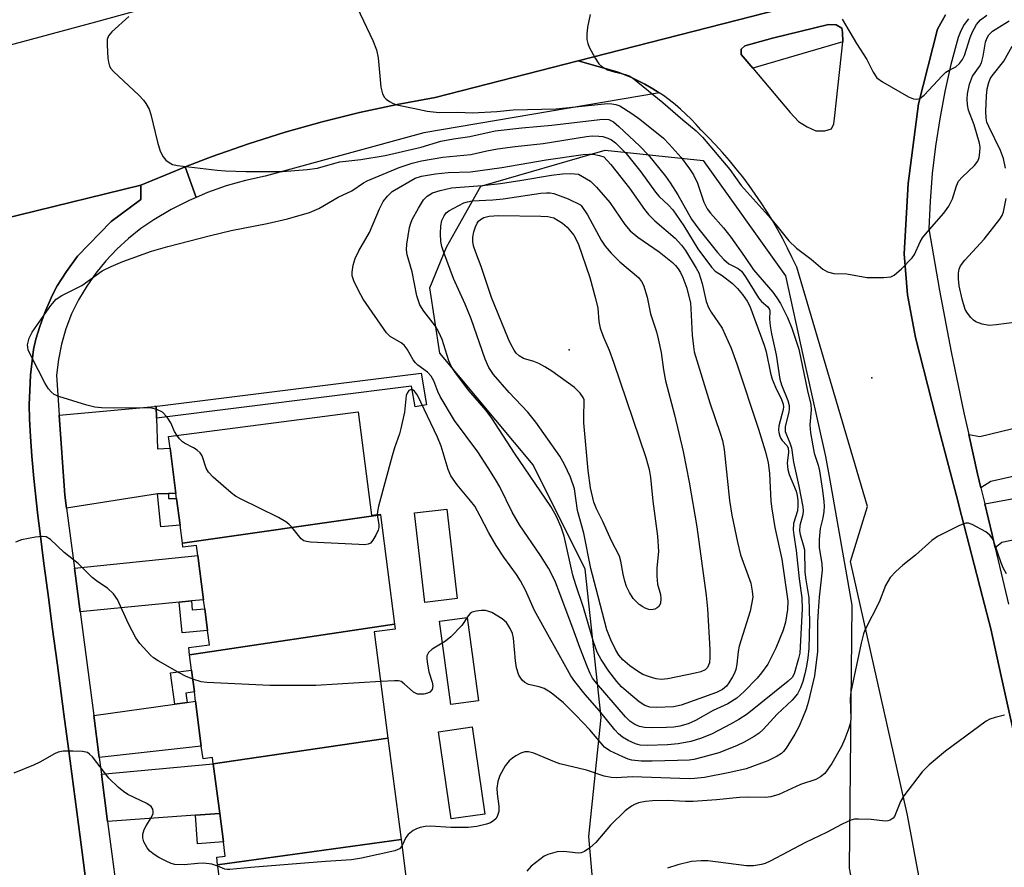
# Model space of a CAD drawing. Units: inches. Extents: x 1297761 to 1303761, y 497450 to 501451.
# Drawn here: x 1302443 to 1302648, y 498607 to 498783 of the extents above; entities that cross this region are included whole.
import ezdxf

# ---------------------------------------------------------------- set-up
doc = ezdxf.new("R2010")
doc.units = ezdxf.units.IN
doc.header["$MEASUREMENT"] = 0
for name, color, linetype in [('BLDG-Footprint', 5, 'Continuous'), ('CULTRL-Pad', 6, 'Continuous'), ('ELEV-Spot Elevation', 7, 'Continuous'), ('NTRL-Trees', 3, 'Continuous'), ('TRANS-Driveway', 251, 'Continuous'), ('TRANS-Non Street Sidewalk', 7, 'Continuous'), ('TRANS-Parking Lot', 4, 'Continuous'), ('TRANS-Road', 130, 'Continuous'), ('TRANS-Street Sidewalk', 7, 'Continuous'), ('Undefined', 1, 'Continuous')]:
    doc.layers.add(name, color=color, linetype=linetype)

msp = doc.modelspace()

# ---------------------------------------------------------------- linework, layer by layer
at = {"layer": 'BLDG-Footprint'}
for points, elevation in [([(1302518.24, 498679.92), (1302477.09, 498674), (1302476.6, 498677.8), (1302475.89, 498683.33), (1302475.76, 498684.35), (1302474.55, 498693.76), (1302474.23, 498696.23), (1302513.62, 498701.3), (1302516.38, 498679.85), (1302518.22, 498680.08)], 374.4), ([(1302521.17, 498657.17), (1302478.59, 498650.84), (1302478.4, 498652.31), (1302482.7, 498652.86), (1302482.31, 498655.89), (1302481.73, 498660.41), (1302481.49, 498662.28), (1302480.31, 498671.45), (1302480.04, 498673.56), (1302477.19, 498673.19), (1302477.09, 498674), (1302518.24, 498679.92)], 373.64), ([(1302519.82, 498633.51), (1302483.52, 498628.16), (1302483.35, 498629.47), (1302481.38, 498629.22), (1302481.03, 498631.86), (1302479.83, 498641.19), (1302479.59, 498643.12), (1302479, 498647.65), (1302478.59, 498650.84), (1302521.17, 498657.17), (1302521.3, 498656.15), (1302516.98, 498655.59)], 372.58), ([(1302522.53, 498612.45), (1302484.42, 498607.19), (1302484.22, 498608.74), (1302485.99, 498608.97), (1302485.61, 498611.94), (1302484.85, 498617.84), (1302483.52, 498628.16), (1302519.82, 498633.51)], 370.68), ([(1302527.49, 498591.05), (1302488.88, 498585.76), (1302488.88, 498585.82), (1302487.2, 498585.6), (1302486.91, 498587.84), (1302485.6, 498598), (1302484.53, 498606.38), (1302484.42, 498607.19), (1302522.53, 498612.45), (1302525.16, 498592.02), (1302527.33, 498592.3)], 369.52)]:
    msp.add_lwpolyline(points, close=True, dxfattribs=dict(at, elevation=elevation))
at = {"layer": 'CULTRL-Pad'}
for points in [[(1302534.2, 498662.49), (1302527.47, 498661.71), (1302525.32, 498680.31), (1302532.06, 498681.09)], [(1302538.66, 498641.26), (1302532.88, 498640.46), (1302530.5, 498657.81), (1302536.27, 498658.6)], [(1302539.98, 498617.72), (1302532.97, 498616.69), (1302530.31, 498634.82), (1302537.32, 498635.85)]]:
    msp.add_lwpolyline(points, close=True, dxfattribs=at)
at = {"layer": 'ELEV-Spot Elevation'}
for p in [(1302557.48, 498714.22, 382.98), (1302620.37, 498708.37, 368.6)]:
    msp.add_point(p, dxfattribs=at)
at = {"layer": 'NTRL-Trees'}
msp.add_lwpolyline([(1302620.29, 498521.82), (1302611.22, 498516.52), (1302585.32, 498520.22), (1302579.81, 498523.52), (1302563.3, 498593.23), (1302561.55, 498613.04), (1302564.14, 498637.81), (1302560.8, 498668.64), (1302549.97, 498690.31), (1302530.58, 498713.55), (1302528.49, 498727.1), (1302532.02, 498735.53), (1302533.89, 498738.86), (1302539.14, 498748.23), (1302564.97, 498755.73), (1302585.32, 498753.55), (1302602.41, 498729.63), (1302606.15, 498712.83), (1302610.79, 498692.02), (1302611.65, 498687.15), (1302616.22, 498661.14), (1302615.71, 498606.46), (1302627.6, 498543.05)], close=True, dxfattribs=at)
at = {"layer": 'TRANS-Driveway'}
for points in [[(1302471.7, 498700.04), (1302471.9, 498693.65), (1302474.55, 498693.76), (1302475.76, 498684.35), (1302474.22, 498684.32), (1302471.9, 498684.28), (1302453.02, 498681.3), (1302452.67, 498683.98), (1302451.5, 498700.65), (1302471.31, 498702.45), (1302471.62, 498702.47)], [(1302643.05, 498685.53), (1302642.35, 498688.42), (1302640.52, 498696.62), (1302642.82, 498696.2), (1302653.96, 498698.93), (1302656.54, 498699.56), (1302660.78, 498700.6), (1302663.27, 498690.9), (1302645.09, 498686.82)], [(1302658.32, 498676.43), (1302654.05, 498675.54), (1302647.43, 498674.16), (1302646.03, 498673.06), (1302645.39, 498675.81), (1302643.85, 498682.2), (1302660.4, 498685.25), (1302662.44, 498677.29)], [(1302478.97, 498662.03), (1302476.42, 498661.78), (1302455.84, 498659.72), (1302454.65, 498668.83), (1302480.31, 498671.45), (1302481.49, 498662.28)], [(1302459.81, 498629.44), (1302458.66, 498638.19), (1302475.55, 498640.58), (1302478.08, 498640.94), (1302479.83, 498641.19), (1302481.03, 498631.86)], [(1302484.85, 498617.85), (1302479.8, 498617.48), (1302461.54, 498616.16), (1302460.25, 498626.01), (1302483.52, 498628.16)]]:
    msp.add_lwpolyline(points, close=True, dxfattribs=at)
at = {"layer": 'TRANS-Non Street Sidewalk'}
for points in [[(1302655, 498611.45), (1302647.29, 498646.37), (1302645.1, 498656.25), (1302643.39, 498662.88), (1302641.64, 498669.62), (1302638.52, 498681.66), (1302638.3, 498682.52), (1302634.34, 498697.77), (1302632.87, 498703.44), (1302629.49, 498716.75), (1302627.83, 498725.66), (1302627.09, 498734.15), (1302627.92, 498748.82), (1302630.07, 498765.33), (1302634.04, 498780.89), (1302635.68, 498783.82)], [(1302640.5, 498783.05), (1302639.59, 498781.84), (1302638.86, 498780.52), (1302638.31, 498779.11), (1302636.84, 498773.54), (1302635.56, 498767.92), (1302634.49, 498762.26), (1302633.62, 498756.56), (1302632.96, 498750.84), (1302632.5, 498745.09), (1302632.25, 498739.34), (1302634.47, 498726.55), (1302636.89, 498713.8), (1302639.52, 498701.09), (1302640.52, 498696.62), (1302642.35, 498688.42), (1302643.05, 498685.53), (1302643.85, 498682.2), (1302645.39, 498675.81), (1302646.03, 498673.06), (1302648.76, 498661.33)], [(1302457.96, 498596.71), (1302456.47, 498608.13), (1302455.84, 498612.92), (1302453.41, 498631.32), (1302452.45, 498638.51), (1302451.11, 498648.65), (1302450.06, 498656.62), (1302449.32, 498662.24), (1302448.33, 498669.8), (1302447.44, 498676.6), (1302447.06, 498679.81), (1302446.76, 498682.35), (1302446.22, 498687.45), (1302445.8, 498692.08), (1302445.5, 498696.21), (1302445.33, 498699.79), (1302445.28, 498702.88), (1302445.36, 498705.73), (1302445.56, 498708.96), (1302445.84, 498711.91), (1302446.16, 498714.29), (1302446.64, 498716.42), (1302447.44, 498719.03), (1302448.53, 498721.99), (1302449.82, 498725.05), (1302450.39, 498726.22), (1302451.1, 498727.49), (1302451.98, 498728.91), (1302453.01, 498730.47), (1302455.3, 498733.66), (1302462.26, 498740.88), (1302468.43, 498745.48), (1302468.49, 498748.41), (1302475.86, 498751.51), (1302477.7, 498752.23), (1302479.95, 498745.91), (1302478.47, 498745.27), (1302474.76, 498743.38), (1302471.18, 498741.26), (1302468.45, 498739.4), (1302465.87, 498737.35), (1302463.44, 498735.12), (1302461.18, 498732.72), (1302459.1, 498730.16), (1302457.21, 498727.46), (1302455.52, 498724.63), (1302454.04, 498721.68), (1302452.9, 498718.59), (1302452, 498715.42), (1302451.33, 498712.2), (1302450.91, 498708.94), (1302451.5, 498700.65), (1302452.67, 498683.98), (1302453.02, 498681.3), (1302454.65, 498668.83), (1302455.84, 498659.72), (1302458.66, 498638.19), (1302459.81, 498629.44), (1302460.25, 498626.01), (1302461.54, 498616.16), (1302464.21, 498595.78)]]:
    msp.add_lwpolyline(points, dxfattribs=at)
for points in [[(1302471.7, 498700.04), (1302471.62, 498702.47), (1302471.31, 498702.45), (1302526.7, 498709.33), (1302527.84, 498702.78), (1302525.44, 498702.36), (1302524.7, 498706.63)], [(1302471.9, 498684.28), (1302474.22, 498684.32), (1302474.24, 498683.3), (1302475.89, 498683.33), (1302476.6, 498677.8), (1302472.59, 498677.4)], [(1302476.42, 498661.78), (1302478.97, 498662.03), (1302479.16, 498660.15), (1302481.73, 498660.41), (1302482.31, 498655.89), (1302477.06, 498655.37)], [(1302478.08, 498640.94), (1302475.55, 498640.58), (1302474.63, 498647.04), (1302479, 498647.65), (1302479.59, 498643.12), (1302477.81, 498642.87)], [(1302479.8, 498617.48), (1302484.85, 498617.85), (1302485.61, 498611.93), (1302480.23, 498611.54)]]:
    msp.add_lwpolyline(points, close=True, dxfattribs=at)
at = {"layer": 'TRANS-Parking Lot'}
for points in [[(1302633.37, 498587.8, 0), (1302627.79, 498617.51, 0), (1302615.97, 498670.23, 0), (1302619.5, 498681.62, 0), (1302604.77, 498731.38, 0), (1302603.85, 498733.36, 0), (1302602.89, 498735.32, 0), (1302601.88, 498737.26, 0), (1302600.83, 498739.18, 0), (1302599.73, 498741.07, 0), (1302598.58, 498742.94, 0), (1302597.39, 498744.79, 0), (1302596.15, 498746.6, 0), (1302594.88, 498748.39, 0), (1302593.56, 498750.15, 0), (1302592.19, 498751.87, 0), (1302590.8, 498753.56, 0), (1302589.36, 498755.21, 0), (1302587.88, 498756.82, 0), (1302586.37, 498758.4, 0), (1302584.83, 498759.94, 0), (1302583.85, 498761.06, 0), (1302582.82, 498762.15, 0), (1302581.75, 498763.21, 0), (1302580.64, 498764.23, 0), (1302579.48, 498765.21, 0), (1302578.29, 498766.15, 0), (1302577.06, 498767.05, 0), (1302576.19, 498767.63, 0), (1302575.8, 498767.9, 0), (1302574.51, 498768.7, 0), (1302573.19, 498769.45, 0), (1302572.39, 498769.86, 0), (1302571.84, 498770.15, 0), (1302570.47, 498770.8, 0), (1302569.08, 498771.4, 0), (1302567.68, 498771.95, 0), (1302559.33, 498774.3, 0), (1302643.3, 498795.86, 0)], [(1302635.68, 498783.82, 0), (1302634.04, 498780.89, 0), (1302630.07, 498765.33, 0), (1302627.92, 498748.82, 0), (1302627.09, 498734.15, 0), (1302627.83, 498725.66, 0), (1302629.49, 498716.75, 0), (1302632.87, 498703.44, 0), (1302634.34, 498697.77, 0), (1302638.3, 498682.52, 0), (1302638.52, 498681.66, 0), (1302641.64, 498669.62, 0), (1302643.39, 498662.88, 0), (1302645.1, 498656.25, 0), (1302647.29, 498646.37, 0), (1302655, 498611.45, 0)], [(1302417.54, 498736, 0), (1302468.49, 498748.41, 0), (1302468.43, 498745.48, 0), (1302462.26, 498740.88, 0), (1302455.3, 498733.66, 0), (1302453.01, 498730.47, 0), (1302451.98, 498728.91, 0), (1302451.1, 498727.49, 0), (1302450.39, 498726.22, 0), (1302449.82, 498725.05, 0), (1302448.53, 498721.99, 0), (1302447.44, 498719.03, 0), (1302446.64, 498716.42, 0), (1302446.16, 498714.29, 0), (1302445.84, 498711.91, 0), (1302445.56, 498708.96, 0), (1302445.36, 498705.73, 0), (1302445.28, 498702.88, 0), (1302445.33, 498699.79, 0), (1302445.5, 498696.21, 0), (1302445.8, 498692.08, 0), (1302446.22, 498687.45, 0), (1302446.76, 498682.35, 0), (1302447.06, 498679.81, 0), (1302447.44, 498676.6, 0), (1302448.33, 498669.8, 0), (1302449.32, 498662.24, 0), (1302450.06, 498656.62, 0), (1302451.11, 498648.65, 0), (1302452.45, 498638.51, 0), (1302453.41, 498631.32, 0), (1302455.84, 498612.92, 0), (1302456.47, 498608.13, 0), (1302457.96, 498596.71, 0)]]:
    msp.add_polyline3d(points, dxfattribs=at)
msp.add_polyline3d([(1302595.66, 498772.73, 0), (1302603.44, 498763.57, 0), (1302605.15, 498761.65, 0), (1302606.96, 498760.59, 0), (1302608.78, 498759.73, 0), (1302610.59, 498759.73, 0), (1302611.98, 498760.16, 0), (1302612.52, 498761.22, 0), (1302612.73, 498762.93, 0), (1302614.39, 498778.24, 0), (1302614.28, 498780.26, 0), (1302614.17, 498781.11, 0), (1302613, 498781.76, 0), (1302611.4, 498781.86, 0), (1302599.76, 498778.98, 0), (1302594, 498777.38, 0), (1302593.25, 498776.74, 0), (1302593.25, 498775.57, 0)], close=True, dxfattribs=at)
at = {"layer": 'TRANS-Road'}
for points in [[(1302213.58, 498739.58), (1302272.7, 498746.27), (1302331.62, 498754.53), (1302345.26, 498756.65), (1302383.55, 498763.68), (1302421.52, 498772.25), (1302459.11, 498782.36), (1302503.7, 498794.76), (1302590.11, 498818.68), (1302670.47, 498837.31)], [(1302678.96, 498805.02), (1302643.3, 498795.86), (1302559.33, 498774.3), (1302529.6, 498766.67), (1302521.74, 498765.23), (1302513.93, 498763.54), (1302506.17, 498761.61), (1302498.48, 498759.44), (1302490.86, 498757.04), (1302483.31, 498754.39), (1302477.7, 498752.23), (1302475.86, 498751.51), (1302468.49, 498748.41), (1302417.54, 498736), (1302366.35, 498724.47), (1302361.67, 498723.38), (1302354.96, 498722.46), (1302270.07, 498710.83), (1302225.55, 498705.66)]]:
    msp.add_lwpolyline(points, dxfattribs=at)
at = {"layer": 'TRANS-Street Sidewalk'}
for points in [[(1302614.39, 498778.24), (1302595.66, 498772.73), (1302593.25, 498775.57), (1302593.25, 498776.74), (1302594, 498777.38), (1302599.76, 498778.98), (1302611.4, 498781.86), (1302613, 498781.76), (1302614.17, 498781.11), (1302614.28, 498780.26)], [(1302576.19, 498767.63), (1302575.85, 498767.55), (1302527.28, 498759.35), (1302494.29, 498750.3), (1302490.22, 498749.43), (1302486.21, 498748.3), (1302482.29, 498746.91), (1302479.95, 498745.91), (1302477.7, 498752.23), (1302483.31, 498754.39), (1302490.86, 498757.04), (1302498.48, 498759.44), (1302506.17, 498761.61), (1302513.93, 498763.54), (1302521.74, 498765.23), (1302529.6, 498766.67), (1302559.33, 498774.3), (1302567.68, 498771.95), (1302569.08, 498771.4), (1302570.47, 498770.8), (1302571.84, 498770.15), (1302572.39, 498769.86), (1302573.19, 498769.45), (1302574.51, 498768.7), (1302575.8, 498767.9)]]:
    msp.add_lwpolyline(points, close=True, dxfattribs=at)
at = {"layer": 'Undefined'}
for points, elevation in [([(1302513.4, 498785.4), (1302516.69, 498778.48), (1302517.43, 498776.58), (1302517.77, 498774.89), (1302518.34, 498768.82), (1302518.71, 498767.41), (1302519.09, 498766.67), (1302519.46, 498766.29), (1302520.13, 498765.82), (1302520.88, 498765.42), (1302521.68, 498765.12), (1302525.43, 498764.4), (1302527.94, 498763.81), (1302530.47, 498763.53), (1302534.35, 498763.6), (1302537.39, 498763.51), (1302542.48, 498763.77), (1302545.84, 498764.08), (1302554.75, 498764.33), (1302564.1, 498765.31), (1302565.53, 498765.39), (1302566.37, 498765.35), (1302567.2, 498765.19), (1302568, 498764.9), (1302570.51, 498763.35), (1302572.17, 498762.16), (1302577.06, 498758.18), (1302578.26, 498756.95), (1302580.73, 498754.18), (1302582.52, 498751.84), (1302583.31, 498750.61), (1302584.18, 498748.84), (1302585.48, 498744.91), (1302586.19, 498743.52), (1302586.88, 498742.61), (1302589.54, 498739.6), (1302591.11, 498737.63), (1302593.92, 498733.64), (1302595.78, 498730.83), (1302599.8, 498726.23), (1302600.66, 498725.02), (1302601.39, 498723.81), (1302602.89, 498720.95), (1302603.76, 498718.72), (1302605.22, 498714.32), (1302607.01, 498705.71), (1302607.73, 498702.84), (1302607.81, 498701.71), (1302607.52, 498698.65), (1302607.61, 498696.97), (1302608.42, 498692.7), (1302609.25, 498690.22), (1302609.53, 498689.08), (1302610.15, 498684.99), (1302610.39, 498682.72), (1302610.46, 498681.7), (1302610.4, 498680.64), (1302610.17, 498679.32), (1302609.62, 498677.04), (1302609.41, 498674.81), (1302609.43, 498673.14), (1302610.02, 498669.72), (1302610.08, 498668.39), (1302609.44, 498662.78), (1302609.2, 498659.91), (1302609.09, 498657.62), (1302609.09, 498651.54), (1302608.5, 498646.48), (1302607.18, 498640.88), (1302606.73, 498639.49), (1302605.99, 498637.62), (1302605.2, 498635.82), (1302604.38, 498634.31), (1302602.56, 498631.38), (1302602.04, 498630.71), (1302601.63, 498630.32), (1302600.71, 498629.74), (1302598.77, 498628.77), (1302594.29, 498627.11), (1302590.87, 498626.33), (1302585.61, 498625.35), (1302583.56, 498625.11), (1302582.4, 498625.05), (1302570.67, 498625.43), (1302567.25, 498625.22), (1302566.18, 498625.3), (1302564.74, 498625.62), (1302561.08, 498626.81), (1302555.57, 498628.17), (1302554.46, 498628.56), (1302550.12, 498630.36), (1302549.06, 498630.65), (1302548.27, 498630.63), (1302547.47, 498630.36), (1302546.43, 498629.81), (1302545.67, 498629.35), (1302544.99, 498628.81), (1302544.16, 498627.72), (1302543.09, 498625.75), (1302542.67, 498624.48), (1302542.47, 498623.13), (1302542.5, 498621.93), (1302542.86, 498619.35), (1302542.85, 498618.24), (1302542.54, 498617.2), (1302542.25, 498616.75), (1302541.84, 498616.36), (1302541.11, 498615.9), (1302540.29, 498615.59), (1302538.26, 498615.16), (1302536.5, 498614.9), (1302532.92, 498614.9), (1302528.65, 498615.23), (1302527.58, 498615.15), (1302526.54, 498614.95), (1302525.78, 498614.67), (1302525.06, 498614.28), (1302523.99, 498613.49), (1302523.54, 498612.85), (1302522.71, 498611.02)], 370), ([(1302465.97, 498783.5), (1302462.45, 498780.34), (1302461.73, 498779.48), (1302461.48, 498778.71), (1302461.45, 498777.56), (1302461.62, 498774.86), (1302461.72, 498773.98), (1302461.96, 498773.17), (1302462.24, 498772.71), (1302462.8, 498772.07), (1302468.07, 498767.16), (1302469.04, 498766.13), (1302469.52, 498765.45), (1302470.18, 498764.22), (1302470.57, 498763.15), (1302471.91, 498757.36), (1302472.48, 498755.49), (1302473.11, 498754.3), (1302473.67, 498753.67), (1302474.32, 498753.14), (1302475.04, 498752.76), (1302476.08, 498752.54), (1302484.31, 498751.54), (1302486.03, 498751.41), (1302490.29, 498751.27), (1302497.89, 498751.3), (1302503.05, 498751.67), (1302505.15, 498752.01), (1302508.75, 498753.04), (1302509.8, 498753.26), (1302514.2, 498753.75), (1302519.22, 498754.62), (1302526.69, 498756.37), (1302530.83, 498757.58), (1302533.46, 498758.07), (1302536.87, 498758.58), (1302542.07, 498759.75), (1302547.62, 498760.38), (1302553.9, 498760.89), (1302563.84, 498762.12), (1302564.9, 498762.17), (1302565.75, 498762.07), (1302566.68, 498761.62), (1302567.82, 498760.67), (1302572.2, 498756.55), (1302573.94, 498754.7), (1302577.47, 498750.33), (1302578.49, 498748.96), (1302580.08, 498746.46), (1302582.94, 498741.4), (1302584.42, 498739.27), (1302588.29, 498734.45), (1302589.62, 498733.02), (1302590.67, 498732.12), (1302592.62, 498731.13), (1302593.28, 498730.55), (1302594.11, 498729.4), (1302596.82, 498725.01), (1302597.48, 498724.23), (1302598.74, 498723.13), (1302599.1, 498722.63), (1302599.19, 498722.23), (1302599.1, 498720.57), (1302599.25, 498719.2), (1302599.55, 498717.54), (1302600.51, 498713.17), (1302601.26, 498708.15), (1302601.6, 498706.95), (1302602.91, 498703.69), (1302603.18, 498702.61), (1302603.22, 498701.9), (1302603.16, 498701.35), (1302602.38, 498698.18), (1302602.4, 498697.22), (1302602.62, 498696.54), (1302603.37, 498694.86), (1302603.72, 498693.81), (1302604.09, 498690.85), (1302605.24, 498685.88), (1302606.03, 498681.59), (1302606.1, 498680.77), (1302606.05, 498679.99), (1302605.43, 498677.67), (1302605.36, 498676.6), (1302605.49, 498675.81), (1302606.15, 498673.71), (1302606.38, 498672.64), (1302606.49, 498667.99), (1302606.67, 498666.38), (1302607.28, 498662.64), (1302607.44, 498657.57), (1302607.31, 498652.16), (1302607.12, 498650.18), (1302606.83, 498648.47), (1302606.46, 498646.87), (1302606.04, 498645.28), (1302605.59, 498643.96), (1302604.91, 498642.73), (1302603.86, 498641.37), (1302600.72, 498638.47), (1302597.82, 498635.27), (1302596.94, 498634.5), (1302595.94, 498633.85), (1302593.85, 498632.69), (1302592.26, 498631.91), (1302588.56, 498630.47), (1302585.24, 498629.52), (1302583.37, 498629.07), (1302582.41, 498628.94), (1302580.03, 498628.83), (1302574.71, 498628.68), (1302572.43, 498628.69), (1302570.52, 498628.93), (1302569.73, 498629.15), (1302568.62, 498629.58), (1302565.92, 498630.86), (1302564.82, 498631.61), (1302561.8, 498635.22), (1302558.87, 498638.26), (1302556.27, 498640.81), (1302553.75, 498642.89), (1302552.29, 498643.85), (1302551.22, 498644.19), (1302549.03, 498644.66), (1302548.27, 498645.03), (1302547.69, 498645.52), (1302547.05, 498646.58), (1302546.52, 498648.11), (1302546.31, 498649.54), (1302545.92, 498654.25), (1302545.68, 498655.22), (1302545.21, 498656.3), (1302544.43, 498657.55), (1302543.59, 498658.3), (1302541.38, 498659.6), (1302540.61, 498659.92), (1302540.07, 498660.04), (1302539.23, 498660.05), (1302538.12, 498659.9), (1302537.34, 498659.67), (1302536.93, 498659.41), (1302536.46, 498658.89), (1302535.14, 498656.88), (1302532.88, 498654.59), (1302531.75, 498653.67), (1302529.01, 498652.01), (1302528.23, 498651.3), (1302527.93, 498650.64), (1302527.88, 498650.12), (1302527.94, 498649.29), (1302528.3, 498647.3), (1302528.98, 498645.13), (1302529.13, 498644.36), (1302528.98, 498643.64), (1302528.51, 498643.07), (1302528.06, 498642.85), (1302527.28, 498642.67), (1302526.47, 498642.62), (1302525.94, 498642.67), (1302525.15, 498643.03), (1302523.22, 498644.82), (1302522.53, 498645.26), (1302522, 498645.4), (1302521.15, 498645.44), (1302518.31, 498645.27)], 372), ([(1302561.83, 498783.89), (1302561.27, 498781.27), (1302561.16, 498779.85), (1302561.18, 498778.72), (1302561.34, 498777.9), (1302561.66, 498777.13), (1302562.89, 498774.87), (1302563.66, 498773.68), (1302564.24, 498773.11), (1302565.46, 498772.45), (1302566.8, 498771.99), (1302569.17, 498771.46), (1302569.93, 498771.15), (1302570.67, 498770.72), (1302576.92, 498765.65), (1302581.13, 498762.02), (1302583.91, 498759.77), (1302585.17, 498758.42), (1302590.9, 498751.71), (1302593.25, 498748.35), (1302598.82, 498742.16), (1302600.64, 498740), (1302603.12, 498736.89), (1302604.72, 498735.34), (1302607.75, 498733.03), (1302610.21, 498730.97), (1302611.18, 498730.41), (1302612.52, 498730.08), (1302615.17, 498730), (1302619.32, 498729.24), (1302622.89, 498729.22), (1302624.31, 498729.38), (1302625.05, 498729.73), (1302626.56, 498731.05), (1302628.77, 498733.33), (1302629.24, 498734.05), (1302630.46, 498736.67), (1302630.95, 498737.51), (1302631.86, 498738.66), (1302635.35, 498742.65), (1302636.39, 498744.07), (1302637.18, 498745.6), (1302637.95, 498748.28), (1302638.42, 498749.26), (1302639.16, 498750.13), (1302641.72, 498752.53), (1302642.41, 498753.42), (1302642.68, 498754.16), (1302642.86, 498755.22), (1302642.9, 498756.31), (1302642.78, 498757.15), (1302641.65, 498760.97), (1302640.48, 498764.03), (1302640.26, 498765.14), (1302640.19, 498766.29), (1302640.24, 498767.45), (1302640.7, 498769.45), (1302641.31, 498771.09), (1302642.74, 498773.08), (1302643.16, 498773.87), (1302643.53, 498775.27), (1302644, 498778.19), (1302644.31, 498778.96), (1302644.73, 498779.66), (1302645.5, 498780.45), (1302648.96, 498782.61)], 368), ([(1302614.24, 498782.95), (1302617.17, 498777.88), (1302619.34, 498774.58), (1302620.64, 498771.92), (1302621.44, 498770.74), (1302622.59, 498769.89), (1302628, 498766.81), (1302629.05, 498766.37), (1302629.76, 498766.31), (1302630.39, 498766.47), (1302631.26, 498767.12), (1302634.98, 498771.15), (1302635.8, 498771.93), (1302636.47, 498772.38), (1302637.85, 498773.04), (1302638.63, 498773.71), (1302639.22, 498774.56), (1302639.63, 498775.39), (1302640.84, 498779.14), (1302641.33, 498780.33), (1302642.16, 498781.81), (1302642.97, 498782.81), (1302644.31, 498783.75)], 366), ([(1302648.18, 498752), (1302647.77, 498753.98), (1302647.16, 498755.62), (1302644.68, 498760.64), (1302644.32, 498761.57), (1302644.14, 498762.37), (1302644.08, 498763.81), (1302644.2, 498767.02), (1302644.38, 498768.44), (1302644.7, 498769.8), (1302645, 498770.53), (1302645.4, 498771.17), (1302647.81, 498774.21), (1302649.54, 498777.33)], 370), ([(1302475.92, 498696.45), (1302475.45, 498697.26), (1302474.72, 498699.02), (1302473.93, 498700.22), (1302472.96, 498701.24), (1302471.77, 498701.8), (1302470.7, 498702.06), (1302469.23, 498702.17), (1302462.82, 498702.1), (1302460.29, 498702.17), (1302458.92, 498702.31), (1302457.25, 498702.71), (1302451.41, 498704.52), (1302450.43, 498704.94), (1302449.8, 498705.45), (1302449.27, 498706.12), (1302448.58, 498707.22), (1302445.64, 498712.91), (1302445.07, 498714.22), (1302444.94, 498714.74), (1302444.93, 498715.26), (1302445.26, 498716.61), (1302445.89, 498717.89), (1302449.73, 498723.46), (1302450.85, 498724.77), (1302452.04, 498725.52), (1302456.16, 498727.6), (1302460.42, 498730.62), (1302462.29, 498731.54), (1302464.75, 498732.6), (1302470.64, 498734.69), (1302474.06, 498735.69), (1302482.97, 498738.01), (1302487.24, 498739.03), (1302494.72, 498740.5), (1302498.96, 498741.46), (1302503.53, 498742.75), (1302505.44, 498743.57), (1302509.46, 498745.92), (1302512.33, 498747.27), (1302514.74, 498748.93), (1302515.5, 498749.36), (1302522.17, 498752.11), (1302524.86, 498753.04), (1302526.77, 498753.47), (1302531.22, 498754.28), (1302537.03, 498754.83), (1302540.4, 498755.58), (1302542.58, 498755.98), (1302546.28, 498756.47), (1302552.07, 498757.1), (1302561.05, 498758.55), (1302562.29, 498758.67), (1302563.66, 498758.66), (1302564.47, 498758.53), (1302565.53, 498758.21), (1302566.26, 498757.87), (1302567.1, 498757.27), (1302569.32, 498755.01), (1302572.41, 498751.21), (1302575.42, 498746.96), (1302576.22, 498746.09), (1302578.12, 498744.31), (1302579.01, 498743.29), (1302581.31, 498739.98), (1302584.21, 498735.21), (1302587.04, 498731.37), (1302587.85, 498730.6), (1302589.31, 498729.66), (1302591.4, 498727.99), (1302592.46, 498726.98), (1302593.51, 498725.71), (1302594.48, 498724.34), (1302595.04, 498723.27), (1302598.02, 498715.19), (1302598.43, 498713.81), (1302599.35, 498709.38), (1302599.7, 498708.09), (1302600.34, 498706.42), (1302601.61, 498703.9), (1302601.99, 498702.89), (1302602.04, 498702.34), (1302601.98, 498701.79), (1302601.09, 498698.43), (1302600.98, 498697.59), (1302601.03, 498697.06), (1302601.24, 498696.29), (1302601.45, 498695.81), (1302601.76, 498695.37), (1302602.7, 498694.35), (1302602.98, 498693.83), (1302603.06, 498692.93), (1302602.8, 498690.65), (1302602.92, 498689.33), (1302603.22, 498688.27), (1302604.65, 498684.81), (1302604.86, 498683.95), (1302605, 498682.91), (1302605.01, 498681.84), (1302604.91, 498680.77), (1302604.14, 498678.14), (1302604.05, 498676.78), (1302604.15, 498675.66), (1302604.64, 498672.51), (1302605.29, 498666.6), (1302605.85, 498662.66), (1302605.94, 498660.39), (1302605.4, 498651.14), (1302605.17, 498650.06), (1302604.22, 498646.85), (1302603.81, 498646.11), (1302603.03, 498645.31), (1302594.47, 498638.45), (1302592.77, 498637.34), (1302591.01, 498636.37), (1302587.19, 498634.41), (1302585.02, 498633.48), (1302582.74, 498632.8), (1302580.12, 498632.32), (1302577.94, 498632.12), (1302573.67, 498631.99), (1302572.25, 498632.07), (1302571.28, 498632.31), (1302569.73, 498632.99), (1302568.58, 498633.73), (1302567.74, 498634.42), (1302566.99, 498635.22), (1302563.8, 498639.16), (1302560.78, 498642.54), (1302558.64, 498645.27), (1302557.82, 498646.45), (1302550.27, 498660.01), (1302548.39, 498664.26), (1302547.39, 498666.2), (1302546.51, 498667.53), (1302543.9, 498671.12), (1302542.31, 498673.52), (1302540.77, 498676.19), (1302539.01, 498679.67), (1302537.85, 498681.71), (1302536.99, 498682.86), (1302534.21, 498686.15), (1302532.91, 498688), (1302532.32, 498689.37), (1302530.85, 498694.2), (1302530.1, 498696.08), (1302525.97, 498704.76), (1302525.36, 498705.64), (1302524.84, 498705.94), (1302524.49, 498705.93), (1302524.17, 498705.74), (1302523.8, 498705.21), (1302523.63, 498704.73), (1302523.25, 498701.23), (1302522.52, 498697.83), (1302522.21, 498696.72), (1302521.17, 498693.84), (1302520.69, 498692.15), (1302517.85, 498681.75), (1302517.64, 498680.64), (1302517.61, 498680.01)], 374), ([(1302650.51, 498719.97), (1302646.2, 498719.38), (1302644.77, 498719.29), (1302643.34, 498719.56), (1302641.98, 498720.05), (1302641.52, 498720.36), (1302640.93, 498720.95), (1302640.25, 498721.86), (1302639.82, 498722.58), (1302639.13, 498724.72), (1302638.53, 498727.52), (1302638.4, 498728.99), (1302638.4, 498730.16), (1302638.54, 498730.96), (1302638.84, 498731.68), (1302639.7, 498732.82), (1302643.72, 498737.23), (1302647.01, 498741.36), (1302647.47, 498742.12), (1302647.76, 498742.92), (1302648.29, 498745.7)], 370), ([(1302517.61, 498680.01), (1302517.9, 498677.84), (1302517.89, 498677.31), (1302517.76, 498676.76), (1302517.29, 498675.69), (1302516.69, 498674.68), (1302516.16, 498674.06), (1302515.71, 498673.82), (1302514.92, 498673.7), (1302513.76, 498673.72), (1302503.72, 498674.24), (1302502.88, 498674.35), (1302502.36, 498674.5), (1302501.75, 498674.94), (1302499.83, 498677.35), (1302499.24, 498677.96), (1302498.57, 498678.49), (1302497.05, 498679.34), (1302489.15, 498683.22), (1302488.13, 498683.78), (1302487.2, 498684.46), (1302483.48, 498687.76), (1302482.49, 498688.8), (1302482.03, 498689.61), (1302481.21, 498692.16), (1302480.8, 498692.81), (1302480.16, 498693.37), (1302479.43, 498693.86), (1302477.52, 498694.82), (1302477.1, 498695.11), (1302476.52, 498695.68), (1302475.92, 498696.45)], 374), ([(1302648.4, 498667.64), (1302647.7, 498668.88), (1302647.24, 498669.93), (1302645.77, 498674.38), (1302645.4, 498675.06), (1302644.94, 498675.67), (1302644.08, 498676.37), (1302641.24, 498677.9), (1302640.45, 498678.15), (1302639.92, 498678.16), (1302638.58, 498677.69), (1302634.03, 498675.41), (1302632.86, 498674.58), (1302629.48, 498671.54), (1302626.81, 498669.43), (1302625.35, 498668.13), (1302624.22, 498666.92), (1302623.25, 498665.25), (1302621.91, 498661.74), (1302618.95, 498655.93), (1302618.66, 498655.15), (1302618.14, 498653.25), (1302615.99, 498643.15), (1302615.91, 498641.66), (1302616.04, 498637.58), (1302615.94, 498636.72), (1302615.62, 498635.58), (1302614.81, 498633.34), (1302614.06, 498631.76), (1302612.06, 498628.21), (1302610.59, 498626.17), (1302609.73, 498625.44), (1302608.73, 498624.89), (1302605.55, 498623.83), (1302601.03, 498621.78), (1302599.39, 498621.27), (1302598.28, 498621.18), (1302594.59, 498621.22), (1302592.87, 498621.16), (1302588.07, 498620.67), (1302583.22, 498620.3), (1302581.69, 498620.31), (1302578.01, 498620.55), (1302574.78, 498620.48), (1302573.32, 498620.35), (1302571.88, 498620.02), (1302571.09, 498619.73), (1302570.42, 498619.36), (1302569.13, 498618.36), (1302566.1, 498615.42), (1302563.05, 498611.79), (1302561.78, 498610.71), (1302560.66, 498609.94), (1302559.99, 498609.66), (1302559.34, 498609.58), (1302556.35, 498609.94), (1302554.96, 498609.83), (1302553.05, 498609.33), (1302552.31, 498608.94), (1302551.38, 498608.29), (1302549.6, 498606.86), (1302548.69, 498605.83)], 368), ([(1302479.25, 498645.77), (1302477.76, 498646.36), (1302476.53, 498647.01), (1302472.04, 498649.57), (1302471.06, 498650.21), (1302470.45, 498650.73), (1302468.26, 498653.17), (1302467.4, 498654.38), (1302465.89, 498657.29), (1302463.6, 498662.31), (1302462.8, 498663.5), (1302461.52, 498664.7), (1302459.53, 498665.97), (1302458.36, 498666.87), (1302455.42, 498669.78), (1302452.53, 498672.09), (1302449.67, 498674.81), (1302448.77, 498675.34), (1302447.97, 498675.42), (1302446.55, 498675.26), (1302443.67, 498674.71), (1302442.41, 498674.21)], 372), ([(1302518.31, 498645.27), (1302504.81, 498644.44), (1302495.27, 498644.43), (1302482.14, 498645.05), (1302480.98, 498645.23), (1302479.25, 498645.77)], 372), ([(1302647.93, 498638.29), (1302646, 498637.79), (1302644.92, 498637.43), (1302644.15, 498637.03), (1302635.68, 498630.78), (1302632.28, 498627.96), (1302630.86, 498626.5), (1302627.06, 498621.5), (1302626.36, 498620.31), (1302625.1, 498617.24), (1302624.79, 498616.85), (1302624.17, 498616.45), (1302623.69, 498616.3), (1302623.14, 498616.26), (1302620.26, 498616.56), (1302617.64, 498616.67), (1302616.79, 498616.62), (1302615.99, 498616.42), (1302614.21, 498615.6), (1302610.96, 498613.86), (1302606.6, 498611.78), (1302599.26, 498607.93), (1302598.23, 498607.45), (1302597.43, 498607.2), (1302595.77, 498606.96), (1302594.35, 498606.94), (1302586.32, 498608), (1302584.89, 498608.02), (1302582.92, 498607.86), (1302580.08, 498607.18), (1302577.94, 498606.49)], 366), ([(1302484.46, 498606.91), (1302483.23, 498607.32), (1302481.5, 498607.5), (1302480.33, 498607.46), (1302477.45, 498607.13), (1302475.54, 498607.21), (1302474.75, 498607.43), (1302473.72, 498607.89), (1302472.22, 498608.67), (1302471.24, 498609.29), (1302470.34, 498610.02), (1302469.78, 498610.69), (1302469.08, 498611.97), (1302468.85, 498612.79), (1302468.88, 498613.53), (1302469.16, 498614.52), (1302469.54, 498615.26), (1302470.61, 498616.92), (1302470.99, 498617.8), (1302471.02, 498618.27), (1302470.94, 498618.71), (1302470.58, 498619.3), (1302469.69, 498619.88), (1302465.77, 498621.78), (1302464.84, 498622.38), (1302463.79, 498623.21), (1302461.81, 498625.19), (1302458.39, 498629.6), (1302457.81, 498630.19), (1302457.38, 498630.48), (1302456.34, 498630.73), (1302454.35, 498630.8), (1302452.34, 498630.77), (1302451.25, 498630.56), (1302450.48, 498630.21), (1302447.47, 498628.5), (1302446.17, 498627.87), (1302442.08, 498626.19)], 370), ([(1302522.71, 498611.02), (1302522.24, 498610.52), (1302521.23, 498610.1), (1302514.29, 498608.56), (1302512.27, 498608.2), (1302506.82, 498607.86), (1302491.31, 498606.64), (1302486.95, 498606.16), (1302486.42, 498606.16), (1302485.9, 498606.25), (1302484.46, 498606.91)], 370)]:
    msp.add_lwpolyline(points, dxfattribs=dict(at, elevation=elevation))
for points, elevation in [([(1302574.55, 498635.66), (1302573.13, 498635.74), (1302572.11, 498635.95), (1302571.16, 498636.35), (1302570.12, 498637.02), (1302569.17, 498637.94), (1302563.17, 498644.9), (1302562.35, 498645.98), (1302561.84, 498646.93), (1302561.28, 498648.27), (1302559.69, 498652.35), (1302558.55, 498655.58), (1302555.56, 498663.56), (1302554.63, 498665.9), (1302553.94, 498667.39), (1302553.17, 498668.85), (1302551.54, 498671.48), (1302547.16, 498677.82), (1302545.66, 498680.48), (1302543.04, 498685.72), (1302542.2, 498687.25), (1302540.66, 498689.7), (1302538.47, 498692.98), (1302533.67, 498699.51), (1302530.65, 498704.49), (1302530.17, 498705.54), (1302529.35, 498707.76), (1302528.83, 498708.74), (1302528.04, 498709.56), (1302526.05, 498711.02), (1302525.56, 498711.49), (1302525.09, 498712.16), (1302523.82, 498714.35), (1302523.18, 498715.17), (1302522.55, 498715.68), (1302520.3, 498716.98), (1302519.49, 498717.77), (1302514.69, 498724.75), (1302513.72, 498726.52), (1302512.73, 498728.59), (1302512.41, 498729.63), (1302512.37, 498730.39), (1302512.6, 498731.82), (1302513, 498733.23), (1302513.74, 498734.77), (1302515.99, 498738.63), (1302518.09, 498743.51), (1302518.84, 498745.02), (1302519.7, 498746.19), (1302520.71, 498747.12), (1302525.48, 498749.89), (1302526.8, 498750.31), (1302529.68, 498750.8), (1302532.34, 498751.06), (1302536.97, 498751.24), (1302543.5, 498752.12), (1302552.73, 498753.71), (1302560.4, 498754.83), (1302561.55, 498754.92), (1302562.44, 498754.88), (1302563.79, 498754.64), (1302564.68, 498754.32), (1302566.14, 498752.74), (1302569.99, 498747.84), (1302573.12, 498743.39), (1302573.94, 498742.35), (1302575.29, 498741.02), (1302579.48, 498737.4), (1302580.83, 498735.99), (1302581.66, 498734.88), (1302583.89, 498731.2), (1302584.41, 498730.19), (1302585.09, 498728.02), (1302585.95, 498724.28), (1302586.44, 498723), (1302586.96, 498722.05), (1302588.55, 498719.83), (1302589.25, 498718.73), (1302591.14, 498714.56), (1302592.35, 498711.3), (1302596.83, 498697.69), (1302598.22, 498693.2), (1302598.82, 498690.78), (1302599.1, 498688.5), (1302599.43, 498682.73), (1302599.59, 498681.18), (1302600.24, 498677.29), (1302601.68, 498670.69), (1302602.9, 498661.94), (1302602.88, 498660.25), (1302602.45, 498657.63), (1302601.94, 498655.96), (1302600.41, 498652.18), (1302599.43, 498650.13), (1302598.74, 498648.9), (1302597.47, 498647.1), (1302596.56, 498645.99), (1302593.88, 498643.16), (1302592.36, 498641.8), (1302590.44, 498640.62), (1302587.43, 498639.23), (1302583.73, 498637.15), (1302582.18, 498636.49), (1302580.51, 498636.01), (1302579.24, 498635.8), (1302577.71, 498635.69)], 376), ([(1302575.6, 498639.9), (1302574.22, 498639.96), (1302573.18, 498640.27), (1302572.02, 498641.06), (1302569.82, 498642.9), (1302568.39, 498644.19), (1302567.41, 498645.27), (1302565.71, 498647.44), (1302564.11, 498649.86), (1302563.3, 498651.39), (1302562.51, 498653.53), (1302560.46, 498660.64), (1302558.87, 498665.33), (1302558.25, 498667.4), (1302556.47, 498675.45), (1302555.82, 498677.33), (1302554.79, 498679.72), (1302553.66, 498681.64), (1302546.13, 498692.76), (1302541.44, 498700.04), (1302540.22, 498701.61), (1302536.53, 498705.83), (1302533.7, 498709.65), (1302532.99, 498710.84), (1302532.47, 498711.96), (1302531.07, 498716.36), (1302530.4, 498717.9), (1302529.7, 498719.1), (1302527.26, 498722.22), (1302526.46, 498723.56), (1302525.82, 498725.41), (1302524.83, 498730.41), (1302523.81, 498733.94), (1302523.68, 498734.99), (1302523.75, 498736.15), (1302524.27, 498739.63), (1302524.55, 498740.57), (1302524.88, 498741.33), (1302526.15, 498743.64), (1302527.21, 498745.38), (1302527.94, 498746.17), (1302529.06, 498746.85), (1302530.66, 498747.36), (1302533.03, 498747.9), (1302539.41, 498748.37), (1302543.21, 498748.81), (1302547.63, 498749.46), (1302553.8, 498750.49), (1302556.08, 498750.78), (1302557.75, 498750.87), (1302559.44, 498750.74), (1302561.91, 498749.26), (1302563.18, 498748.02), (1302565.91, 498744.84), (1302569.04, 498740.24), (1302570.17, 498738.92), (1302571.73, 498737.61), (1302576.16, 498734.6), (1302578.96, 498732.34), (1302579.6, 498731.72), (1302580.15, 498731.05), (1302580.61, 498730.31), (1302581.11, 498729.25), (1302581.91, 498727.06), (1302582.67, 498723.91), (1302582.8, 498722.78), (1302583.07, 498717.28), (1302583.3, 498714.92), (1302583.49, 498713.81), (1302586.7, 498703.21), (1302588.89, 498696.88), (1302589.34, 498695.39), (1302589.67, 498693.52), (1302590.78, 498682.91), (1302591.31, 498679.87), (1302592.46, 498674.23), (1302593.11, 498671.63), (1302594.71, 498667.26), (1302595.21, 498665.69), (1302595.55, 498664.06), (1302595.62, 498662.8), (1302595.41, 498661.34), (1302595.07, 498659.89), (1302592.8, 498652.64), (1302592.6, 498651.49), (1302592.32, 498648.86), (1302592.1, 498647.75), (1302591.81, 498646.97), (1302591.42, 498646.22), (1302590.66, 498645), (1302590.15, 498644.33), (1302589.33, 498643.62), (1302588.1, 498642.97), (1302580.79, 498640.34), (1302579.14, 498640.03)], 378), ([(1302576.63, 498645.7), (1302575.56, 498645.8), (1302574.15, 498646.21), (1302572.78, 498646.76), (1302571.68, 498647.39), (1302570.12, 498648.54), (1302568.62, 498649.8), (1302567.8, 498650.77), (1302567.08, 498651.92), (1302566.13, 498653.96), (1302565.34, 498656.01), (1302563.06, 498664.51), (1302562.01, 498668.73), (1302560.5, 498676.1), (1302559.2, 498680.84), (1302558.58, 498685.29), (1302557.78, 498687.74), (1302556.5, 498690.4), (1302555.53, 498692.12), (1302550.55, 498699.19), (1302548.91, 498701.23), (1302545.03, 498705.31), (1302541.75, 498709.08), (1302540.8, 498710.55), (1302540.04, 498712.25), (1302537.14, 498720.66), (1302535.85, 498723.7), (1302533.42, 498729.01), (1302531.36, 498734.63), (1302531.02, 498735.72), (1302530.81, 498736.72), (1302530.74, 498738.33), (1302530.81, 498740), (1302531.04, 498741.08), (1302531.5, 498742.1), (1302531.95, 498742.69), (1302532.49, 498743.12), (1302535.6, 498744.76), (1302536.32, 498745.01), (1302537.29, 498745.22), (1302541.64, 498745.41), (1302543.79, 498745.59), (1302551.58, 498746.77), (1302552.8, 498746.88), (1302553.5, 498746.86), (1302554.29, 498746.71), (1302557.29, 498745.62), (1302559.85, 498744.32), (1302559.98, 498744.19), (1302561.27, 498742.31), (1302564.13, 498737.02), (1302564.98, 498735.75), (1302566.24, 498734.33), (1302568.03, 498732.53), (1302571.86, 498729.22), (1302572.54, 498728.41), (1302572.93, 498727.66), (1302573.72, 498725.18), (1302574.36, 498721.69), (1302575.65, 498717.94), (1302576.01, 498716.52), (1302576.6, 498713.65), (1302577.1, 498710.04), (1302577.53, 498707.74), (1302579.36, 498700.68), (1302581.19, 498693.06), (1302582.41, 498686.74), (1302584.04, 498677.39), (1302585.96, 498663.15), (1302586.22, 498660.41), (1302586.7, 498651.94), (1302586.73, 498650.24), (1302586.62, 498649.15), (1302586.23, 498648.19), (1302585.73, 498647.71), (1302584.84, 498647.29), (1302583.69, 498647), (1302577.99, 498645.84)], 380), ([(1302574.59, 498660.19), (1302574.07, 498660.26), (1302573.29, 498660.52), (1302572.79, 498660.76), (1302572.06, 498661.27), (1302570.8, 498662.52), (1302570.04, 498663.74), (1302569.41, 498665.04), (1302569.03, 498666.14), (1302568.69, 498667.57), (1302568.23, 498670.31), (1302567.96, 498671.32), (1302566.25, 498674.53), (1302564.47, 498678.53), (1302563.15, 498681.16), (1302562.59, 498682.57), (1302561.91, 498685.5), (1302561.42, 498689.1), (1302560.55, 498699.06), (1302560.51, 498700.55), (1302560.63, 498703.32), (1302560.57, 498703.83), (1302560.4, 498704.32), (1302559.77, 498705.2), (1302558.56, 498706.4), (1302553.88, 498709.77), (1302552.42, 498710.69), (1302551.15, 498711.35), (1302550.11, 498711.77), (1302548.02, 498712.43), (1302547.07, 498712.98), (1302546.49, 498713.54), (1302546.04, 498714.14), (1302545.42, 498715.22), (1302544.85, 498716.44), (1302541.36, 498725.06), (1302539.2, 498731.56), (1302538.06, 498734.42), (1302537.61, 498735.83), (1302537.48, 498736.71), (1302537.46, 498737.6), (1302537.66, 498738.72), (1302538, 498739.81), (1302538.35, 498740.56), (1302538.67, 498740.98), (1302539.07, 498741.33), (1302539.77, 498741.74), (1302540.82, 498742.03), (1302542.76, 498742.14), (1302551.56, 498742.02), (1302553.04, 498741.91), (1302554.27, 498741.68), (1302556.13, 498740.52), (1302557.1, 498739.74), (1302558.45, 498738.04), (1302559.38, 498736.3), (1302561.79, 498729.25), (1302562.95, 498724.91), (1302563.42, 498722.87), (1302563.63, 498720.08), (1302563.93, 498718.71), (1302564.6, 498716.85), (1302565.8, 498714.12), (1302566.71, 498711.66), (1302573.42, 498691.84), (1302574.1, 498689.33), (1302574.37, 498687.66), (1302574.87, 498682.73), (1302575.83, 498675.5), (1302576.04, 498672.29), (1302575.68, 498668.87), (1302575.68, 498667.19), (1302575.86, 498665.51), (1302576.44, 498663.38), (1302576.56, 498662.52), (1302576.44, 498661.51), (1302576.1, 498660.88), (1302575.74, 498660.57), (1302575.31, 498660.33)], 382)]:
    msp.add_lwpolyline(points, close=True, dxfattribs=dict(at, elevation=elevation))

doc.saveas('drawing.dxf')
